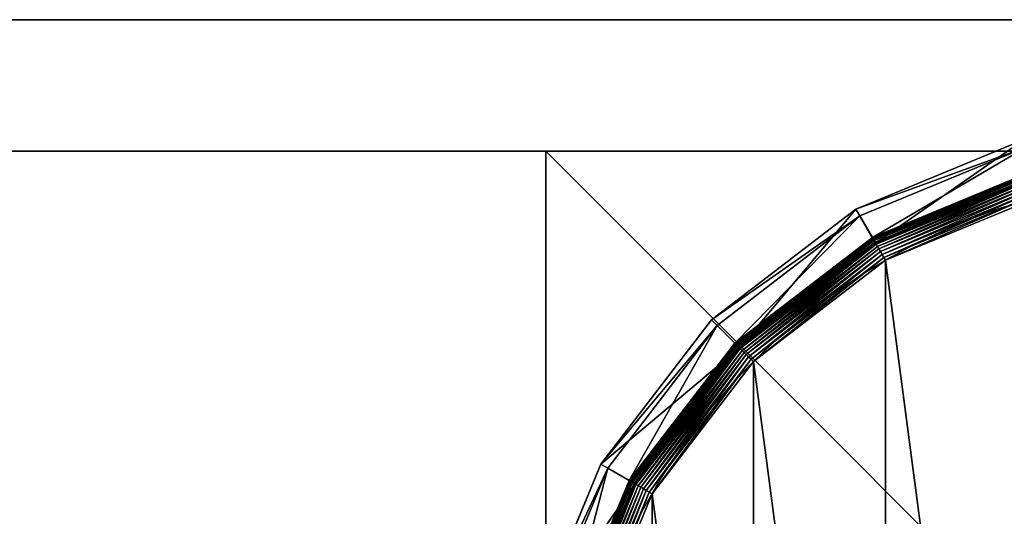
# Model space of a CAD drawing. Extents: x -5 to 595, y -5 to 595.
# Drawn here: x 520 to 557, y 576 to 595 of the extents above; entities that cross this region are included whole.
import ezdxf

# ---------------------------------------------------------------- set-up
doc = ezdxf.new("R2010")
doc.units = 0
doc.layers.get('0').update_dxf_attribs({"color": 13, "linetype": 'CONTINUOUS'})

# ---------------------------------------------------------------- blocks, each defined once
blk = doc.blocks.new('CUBIT_DESK_LEG')
at = {"color": 7}
for p, q in [((50, 0, 291), (50, 50, 291)), ((50, 0, 705), (50, 50, 705)), ((50, 0, 294), (50, 50, 294)), ((0, 0, 291), (50, 0, 291)), ((0, 0, 705), (50, 0, 705)), ((0, 0, 294), (50, 0, 294)), ((50, 0, 291), (50, 0, 294)), ((50, 0, 294), (50, 0, 705))]:
    blk.add_line(p, q, dxfattribs=at)
mesh = blk.add_polyface(dxfattribs=at)
corners = [(50, 50, 291), (0, 0, 291), (0, 50, 291), (50, 0, 291)]
mesh.append_faces([[corners[k] for k in face] for face in [(0, 1, 2), (1, 0, 3)]], dxfattribs={"vtx0": -1, "color": 7})
mesh = blk.add_polyface(dxfattribs=at)
corners = [(50, 0, 705), (0, 50, 705), (0, 0, 705), (50, 50, 705)]
mesh.append_faces([[corners[k] for k in face] for face in [(0, 1, 2), (1, 0, 3)]], dxfattribs={"vtx0": -1, "color": 7})
mesh = blk.add_polyface(dxfattribs=at)
corners = [(50, 50, 294), (0, 0, 294), (0, 50, 294), (50, 0, 294)]
mesh.append_faces([[corners[k] for k in face] for face in [(0, 1, 2), (1, 0, 3)]], dxfattribs={"vtx0": -1, "color": 7})
mesh = blk.add_polyface(dxfattribs=at)
corners = [(50, 50, 294), (50, 0, 705), (50, 0, 294), (50, 50, 705)]
mesh.append_faces([[corners[k] for k in face] for face in [(0, 1, 2), (1, 0, 3)]], dxfattribs={"vtx0": -1, "color": 7})
mesh = blk.add_polyface(dxfattribs=at)
corners = [(50, 50, 291), (50, 0, 294), (50, 0, 291), (50, 50, 294)]
mesh.append_faces([[corners[k] for k in face] for face in [(0, 1, 2), (1, 0, 3)]], dxfattribs={"vtx0": -1, "color": 7})
mesh = blk.add_polyface(dxfattribs=at)
corners = [(50, 0, 705), (0, 0, 294), (50, 0, 294), (0, 0, 705)]
mesh.append_faces([[corners[k] for k in face] for face in [(0, 1, 2), (1, 0, 3)]], dxfattribs={"vtx0": -1, "color": 7})
mesh = blk.add_polyface(dxfattribs=at)
corners = [(50, 0, 294), (0, 0, 291), (50, 0, 291), (0, 0, 294)]
mesh.append_faces([[corners[k] for k in face] for face in [(0, 1, 2), (1, 0, 3)]], dxfattribs={"vtx0": -1, "color": 7})
blk = doc.blocks.new('GROUP_30')
at = {"color": 7}
for p, q in [((178.44, 455.29, 85.3), (123.92, 432.71, 85.3)), ((125.2, 430.49, 47.66), (179.1, 452.82, 47.66)), ((181.2, 444.99, 9.48), (129.25, 423.48, 9.48)), ((181.2, 444.99, 42.65), (129.25, 423.48, 42.65)), ((181.22, 444.92, 8.24), (129.29, 423.41, 8.24)), ((181.28, 444.71, 7.03), (129.4, 423.22, 7.03)), ((181.37, 444.36, 5.85), (129.58, 422.91, 5.85)), ((181.5, 443.89, 4.74), (129.83, 422.49, 4.74)), ((181.66, 443.29, 3.71), (130.14, 421.95, 3.71)), ((130.32, 421.63, 104.26), (181.75, 442.93, 104.26)), ((181.85, 442.58, 2.78), (130.5, 421.31, 2.78)), ((182.07, 441.77, 1.96), (130.92, 420.58, 1.96)), ((182.31, 440.87, 1.27), (131.39, 419.78, 1.27)), ((182.56, 439.91, 0.72), (131.89, 418.92, 0.72)), ((182.84, 438.89, 0.32), (132.42, 418, 0.32)), ((183.12, 437.83, 0.08), (132.96, 417.05, 0.08)), ((123.92, 432.71, 85.3), (77.11, 396.79, 85.3)), ((123.92, 432.71, 85.3), (125.2, 430.49, 47.66)), ((130.32, 421.63, 104.26), (123.92, 432.71, 85.3)), ((78.92, 394.98, 47.66), (125.2, 430.49, 47.66)), ((129.25, 423.48, 42.65), (125.2, 430.49, 47.66)), ((129.25, 423.48, 9.48), (84.65, 389.25, 9.48)), ((129.25, 423.48, 42.65), (84.65, 389.25, 42.65)), ((129.29, 423.41, 8.24), (84.7, 389.2, 8.24)), ((129.4, 423.22, 7.03), (84.85, 389.04, 7.03)), ((129.58, 422.91, 5.85), (85.11, 388.79, 5.85)), ((129.83, 422.49, 4.74), (85.46, 388.44, 4.74)), ((130.14, 421.95, 3.71), (85.89, 388, 3.71)), ((86.15, 387.74, 104.26), (130.32, 421.63, 104.26)), ((129.25, 423.48, 9.48), (129.29, 423.41, 8.24)), ((129.25, 423.48, 9.48), (129.25, 423.48, 42.65)), ((129.29, 423.41, 8.24), (129.4, 423.22, 7.03)), ((129.4, 423.22, 7.03), (129.58, 422.91, 5.85)), ((129.58, 422.91, 5.85), (129.83, 422.49, 4.74)), ((129.83, 422.49, 4.74), (130.14, 421.95, 3.71)), ((130.14, 421.95, 3.71), (130.5, 421.31, 2.78)), ((130.5, 421.31, 2.78), (86.41, 387.48, 2.78)), ((130.92, 420.58, 1.96), (87.01, 386.89, 1.96)), ((131.39, 419.78, 1.27), (87.66, 386.23, 1.27)), ((131.89, 418.92, 0.72), (88.37, 385.52, 0.72)), ((130.5, 421.31, 2.78), (130.92, 420.58, 1.96)), ((130.92, 420.58, 1.96), (131.39, 419.78, 1.27)), ((131.39, 419.78, 1.27), (131.89, 418.92, 0.72)), ((131.89, 418.92, 0.72), (132.42, 418, 0.32)), ((132.42, 418, 0.32), (89.12, 384.78, 0.32)), ((132.96, 417.05, 0.08), (89.89, 384, 0.08)), ((132.42, 418, 0.32), (132.96, 417.05, 0.08)), ((132.96, 417.05, 0.08), (133.52, 416.09)), ((77.11, 396.79, 85.3), (41.18, 349.97, 85.3)), ((77.11, 396.79, 85.3), (78.92, 394.98, 47.66)), ((86.15, 387.74, 104.26), (77.11, 396.79, 85.3)), ((43.4, 348.69, 47.66), (78.92, 394.98, 47.66)), ((84.65, 389.25, 42.65), (78.92, 394.98, 47.66)), ((84.65, 389.25, 9.48), (50.42, 344.64, 9.48)), ((84.65, 389.25, 42.65), (50.42, 344.64, 42.65)), ((84.7, 389.2, 8.24), (50.48, 344.6, 8.24)), ((84.85, 389.04, 7.03), (50.67, 344.49, 7.03)), ((85.11, 388.79, 5.85), (50.98, 344.31, 5.85)), ((85.46, 388.44, 4.74), (51.41, 344.07, 4.74)), ((85.89, 388, 3.71), (51.95, 343.76, 3.71)), ((52.27, 343.57, 104.26), (86.15, 387.74, 104.26)), ((86.41, 387.48, 2.78), (52.58, 343.39, 2.78)), ((87.01, 386.89, 1.96), (53.31, 342.97, 1.96)), ((84.65, 389.25, 9.48), (84.7, 389.2, 8.24)), ((84.65, 389.25, 9.48), (84.65, 389.25, 42.65)), ((84.7, 389.2, 8.24), (84.85, 389.04, 7.03)), ((84.85, 389.04, 7.03), (85.11, 388.79, 5.85)), ((85.11, 388.79, 5.85), (85.46, 388.44, 4.74)), ((85.46, 388.44, 4.74), (85.89, 388, 3.71)), ((85.89, 388, 3.71), (86.41, 387.48, 2.78)), ((86.41, 387.48, 2.78), (87.01, 386.89, 1.96)), ((87.01, 386.89, 1.96), (87.66, 386.23, 1.27)), ((87.66, 386.23, 1.27), (54.11, 342.51, 1.27)), ((88.37, 385.52, 0.72), (54.98, 342.01, 0.72)), ((89.12, 384.78, 0.32), (55.89, 341.48, 0.32)), ((89.89, 384, 0.08), (56.84, 340.93, 0.08)), ((87.66, 386.23, 1.27), (88.37, 385.52, 0.72)), ((88.37, 385.52, 0.72), (89.12, 384.78, 0.32)), ((89.12, 384.78, 0.32), (89.89, 384, 0.08)), ((89.89, 384, 0.08), (90.68, 383.22)), ((41.18, 349.97, 85.3), (18.6, 295.45, 85.3)), ((21.07, 294.79, 47.66), (43.4, 348.69, 47.66)), ((41.18, 349.97, 85.3), (43.4, 348.69, 47.66)), ((52.27, 343.57, 104.26), (41.18, 349.97, 85.3)), ((50.42, 344.64, 42.65), (43.4, 348.69, 47.66)), ((50.42, 344.64, 9.48), (28.9, 292.69, 9.48)), ((50.42, 344.64, 42.65), (28.9, 292.69, 42.65)), ((50.48, 344.6, 8.24), (28.97, 292.67, 8.24)), ((50.67, 344.49, 7.03), (29.18, 292.62, 7.03)), ((50.98, 344.31, 5.85), (29.53, 292.52, 5.85)), ((51.41, 344.07, 4.74), (30.01, 292.4, 4.74)), ((51.95, 343.76, 3.71), (30.61, 292.24, 3.71)), ((30.96, 292.14, 104.26), (52.27, 343.57, 104.26)), ((52.58, 343.39, 2.78), (31.32, 292.05, 2.78)), ((53.31, 342.97, 1.96), (32.13, 291.83, 1.96)), ((54.11, 342.51, 1.27), (33.02, 291.59, 1.27)), ((54.98, 342.01, 0.72), (33.99, 291.33, 0.72)), ((50.42, 344.64, 9.48), (50.48, 344.6, 8.24)), ((50.42, 344.64, 9.48), (50.42, 344.64, 42.65)), ((50.48, 344.6, 8.24), (50.67, 344.49, 7.03)), ((50.67, 344.49, 7.03), (50.98, 344.31, 5.85)), ((50.98, 344.31, 5.85), (51.41, 344.07, 4.74)), ((51.41, 344.07, 4.74), (51.95, 343.76, 3.71)), ((51.95, 343.76, 3.71), (52.58, 343.39, 2.78)), ((52.58, 343.39, 2.78), (53.31, 342.97, 1.96)), ((53.31, 342.97, 1.96), (54.11, 342.51, 1.27)), ((54.11, 342.51, 1.27), (54.98, 342.01, 0.72)), ((54.98, 342.01, 0.72), (55.89, 341.48, 0.32)), ((55.89, 341.48, 0.32), (35.01, 291.06, 0.32)), ((56.84, 340.93, 0.08), (36.07, 290.77, 0.08)), ((55.89, 341.48, 0.32), (56.84, 340.93, 0.08)), ((56.84, 340.93, 0.08), (57.81, 340.37))]:
    blk.add_line(p, q, dxfattribs=at)
blk.add_circle((236.95, 236.95), 206.86, dxfattribs=at)
mesh = blk.add_polyface(dxfattribs=at)
corners = [(123.92, 432.71, 85.3), (179.1, 452.82, 47.66), (125.2, 430.49, 47.66), (178.44, 455.29, 85.3)]
mesh.append_faces([[corners[k] for k in face] for face in [(0, 1, 2), (1, 0, 3)]], dxfattribs={"vtx0": -1, "color": 7})
mesh = blk.add_polyface(dxfattribs=at)
corners = [(130.32, 421.63, 104.26), (178.44, 455.29, 85.3), (123.92, 432.71, 85.3), (181.75, 442.93, 104.26)]
mesh.append_faces([[corners[k] for k in face] for face in [(0, 1, 2), (1, 0, 3)]], dxfattribs={"vtx0": -1, "color": 7})
mesh = blk.add_polyface(dxfattribs=at)
corners = [(179.1, 452.82, 47.66), (129.25, 423.48, 42.65), (125.2, 430.49, 47.66), (181.2, 444.99, 42.65)]
mesh.append_faces([[corners[k] for k in face] for face in [(0, 1, 2), (1, 0, 3)]], dxfattribs={"vtx0": -1, "color": 7})
mesh = blk.add_polyface(dxfattribs=at)
corners = [(129.25, 423.48, 9.48), (181.22, 444.92, 8.24), (129.29, 423.41, 8.24), (181.2, 444.99, 9.48)]
mesh.append_faces([[corners[k] for k in face] for face in [(0, 1, 2), (1, 0, 3)]], dxfattribs={"vtx0": -1, "color": 7})
mesh = blk.add_polyface(dxfattribs=at)
corners = [(129.25, 423.48, 42.65), (181.2, 444.99, 9.48), (129.25, 423.48, 9.48), (181.2, 444.99, 42.65)]
mesh.append_faces([[corners[k] for k in face] for face in [(0, 1, 2), (1, 0, 3)]], dxfattribs={"vtx0": -1, "color": 7})
mesh = blk.add_polyface(dxfattribs=at)
corners = [(129.29, 423.41, 8.24), (181.28, 444.71, 7.03), (129.4, 423.22, 7.03), (181.22, 444.92, 8.24)]
mesh.append_faces([[corners[k] for k in face] for face in [(0, 1, 2), (1, 0, 3)]], dxfattribs={"vtx0": -1, "color": 7})
mesh = blk.add_polyface(dxfattribs=at)
corners = [(129.4, 423.22, 7.03), (181.37, 444.36, 5.85), (129.58, 422.91, 5.85), (181.28, 444.71, 7.03)]
mesh.append_faces([[corners[k] for k in face] for face in [(0, 1, 2), (1, 0, 3)]], dxfattribs={"vtx0": -1, "color": 7})
mesh = blk.add_polyface(dxfattribs=at)
corners = [(129.58, 422.91, 5.85), (181.5, 443.89, 4.74), (129.83, 422.49, 4.74), (181.37, 444.36, 5.85)]
mesh.append_faces([[corners[k] for k in face] for face in [(0, 1, 2), (1, 0, 3)]], dxfattribs={"vtx0": -1, "color": 7})
mesh = blk.add_polyface(dxfattribs=at)
corners = [(37.14, 290.49), (37.14, 183.41), (30.09, 236.95), (57.81, 133.52), (57.81, 340.37), (90.68, 90.68), (90.68, 383.22), (133.52, 57.81), (133.52, 416.09), (183.41, 37.14), (183.41, 436.75), (236.95, 30.09), (236.95, 443.8), (290.49, 37.14), (290.49, 436.75), (340.37, 57.81), (340.37, 416.09), (383.22, 90.68), (383.22, 383.22), (416.09, 133.52), (416.09, 340.37), (436.75, 183.41), (436.75, 290.49), (443.8, 236.95)]
mesh.append_faces([[corners[k] for k in face] for face in [(0, 1, 2), (21, 22, 23)]], dxfattribs={"vtx0": -1, "color": 7})
mesh.append_faces([[corners[k] for k in face] for face in [(1, 0, 3), (3, 4, 5), (5, 6, 7), (7, 8, 9), (9, 10, 11), (11, 12, 13), (13, 14, 15), (15, 16, 17), (17, 18, 19), (19, 20, 21)]], dxfattribs={"vtx0": -1, "vtx1": -1, "color": 7})
mesh.append_faces([[corners[k] for k in face] for face in [(3, 0, 4), (5, 4, 6), (7, 6, 8), (9, 8, 10), (11, 10, 12), (13, 12, 14), (15, 14, 16), (17, 16, 18), (19, 18, 20), (21, 20, 22)]], dxfattribs={"vtx0": -1, "vtx2": -1, "color": 7})
mesh = blk.add_polyface(dxfattribs=at)
corners = [(129.83, 422.49, 4.74), (181.66, 443.29, 3.71), (130.14, 421.95, 3.71), (181.5, 443.89, 4.74)]
mesh.append_faces([[corners[k] for k in face] for face in [(0, 1, 2), (1, 0, 3)]], dxfattribs={"vtx0": -1, "color": 7})
mesh = blk.add_polyface(dxfattribs=at)
corners = [(130.14, 421.95, 3.71), (181.85, 442.58, 2.78), (130.5, 421.31, 2.78), (181.66, 443.29, 3.71)]
mesh.append_faces([[corners[k] for k in face] for face in [(0, 1, 2), (1, 0, 3)]], dxfattribs={"vtx0": -1, "color": 7})
mesh = blk.add_polyface(dxfattribs=at)
corners = [(181.85, 442.58, 2.78), (130.92, 420.58, 1.96), (130.5, 421.31, 2.78), (182.07, 441.77, 1.96)]
mesh.append_faces([[corners[k] for k in face] for face in [(0, 1, 2), (1, 0, 3)]], dxfattribs={"vtx0": -1, "color": 7})
mesh = blk.add_polyface(dxfattribs=at)
corners = [(182.07, 441.77, 1.96), (131.39, 419.78, 1.27), (130.92, 420.58, 1.96), (182.31, 440.87, 1.27)]
mesh.append_faces([[corners[k] for k in face] for face in [(0, 1, 2), (1, 0, 3)]], dxfattribs={"vtx0": -1, "color": 7})
mesh = blk.add_polyface(dxfattribs=at)
corners = [(182.31, 440.87, 1.27), (131.89, 418.92, 0.72), (131.39, 419.78, 1.27), (182.56, 439.91, 0.72)]
mesh.append_faces([[corners[k] for k in face] for face in [(0, 1, 2), (1, 0, 3)]], dxfattribs={"vtx0": -1, "color": 7})
mesh = blk.add_polyface(dxfattribs=at)
corners = [(182.56, 439.91, 0.72), (132.42, 418, 0.32), (131.89, 418.92, 0.72), (182.84, 438.89, 0.32)]
mesh.append_faces([[corners[k] for k in face] for face in [(0, 1, 2), (1, 0, 3)]], dxfattribs={"vtx0": -1, "color": 7})
mesh = blk.add_polyface(dxfattribs=at)
corners = [(182.84, 438.89, 0.32), (132.96, 417.05, 0.08), (132.42, 418, 0.32), (183.12, 437.83, 0.08)]
mesh.append_faces([[corners[k] for k in face] for face in [(0, 1, 2), (1, 0, 3)]], dxfattribs={"vtx0": -1, "color": 7})
mesh = blk.add_polyface(dxfattribs=at)
corners = [(183.12, 437.83, 0.08), (133.52, 416.09), (132.96, 417.05, 0.08), (183.41, 436.75)]
mesh.append_faces([[corners[k] for k in face] for face in [(0, 1, 2), (1, 0, 3)]], dxfattribs={"vtx0": -1, "color": 7})
mesh = blk.add_polyface(dxfattribs=at)
corners = [(77.11, 396.79, 85.3), (125.2, 430.49, 47.66), (78.92, 394.98, 47.66), (123.92, 432.71, 85.3)]
mesh.append_faces([[corners[k] for k in face] for face in [(0, 1, 2), (1, 0, 3)]], dxfattribs={"vtx0": -1, "color": 7})
mesh = blk.add_polyface(dxfattribs=at)
corners = [(86.15, 387.74, 104.26), (123.92, 432.71, 85.3), (77.11, 396.79, 85.3), (130.32, 421.63, 104.26)]
mesh.append_faces([[corners[k] for k in face] for face in [(0, 1, 2), (1, 0, 3)]], dxfattribs={"vtx0": -1, "color": 7})
mesh = blk.add_polyface(dxfattribs=at)
corners = [(125.2, 430.49, 47.66), (84.65, 389.25, 42.65), (78.92, 394.98, 47.66), (129.25, 423.48, 42.65)]
mesh.append_faces([[corners[k] for k in face] for face in [(0, 1, 2), (1, 0, 3)]], dxfattribs={"vtx0": -1, "color": 7})
mesh = blk.add_polyface(dxfattribs=at)
corners = [(84.65, 389.25, 9.48), (129.29, 423.41, 8.24), (84.7, 389.2, 8.24), (129.25, 423.48, 9.48)]
mesh.append_faces([[corners[k] for k in face] for face in [(0, 1, 2), (1, 0, 3)]], dxfattribs={"vtx0": -1, "color": 7})
mesh = blk.add_polyface(dxfattribs=at)
corners = [(84.65, 389.25, 42.65), (129.25, 423.48, 9.48), (84.65, 389.25, 9.48), (129.25, 423.48, 42.65)]
mesh.append_faces([[corners[k] for k in face] for face in [(0, 1, 2), (1, 0, 3)]], dxfattribs={"vtx0": -1, "color": 7})
mesh = blk.add_polyface(dxfattribs=at)
corners = [(84.7, 389.2, 8.24), (129.4, 423.22, 7.03), (84.85, 389.04, 7.03), (129.29, 423.41, 8.24)]
mesh.append_faces([[corners[k] for k in face] for face in [(0, 1, 2), (1, 0, 3)]], dxfattribs={"vtx0": -1, "color": 7})
mesh = blk.add_polyface(dxfattribs=at)
corners = [(84.85, 389.04, 7.03), (129.58, 422.91, 5.85), (85.11, 388.79, 5.85), (129.4, 423.22, 7.03)]
mesh.append_faces([[corners[k] for k in face] for face in [(0, 1, 2), (1, 0, 3)]], dxfattribs={"vtx0": -1, "color": 7})
mesh = blk.add_polyface(dxfattribs=at)
corners = [(85.11, 388.79, 5.85), (129.83, 422.49, 4.74), (85.46, 388.44, 4.74), (129.58, 422.91, 5.85)]
mesh.append_faces([[corners[k] for k in face] for face in [(0, 1, 2), (1, 0, 3)]], dxfattribs={"vtx0": -1, "color": 7})
mesh = blk.add_polyface(dxfattribs=at)
corners = [(85.46, 388.44, 4.74), (130.14, 421.95, 3.71), (85.89, 388, 3.71), (129.83, 422.49, 4.74)]
mesh.append_faces([[corners[k] for k in face] for face in [(0, 1, 2), (1, 0, 3)]], dxfattribs={"vtx0": -1, "color": 7})
mesh = blk.add_polyface(dxfattribs=at)
corners = [(85.89, 388, 3.71), (130.5, 421.31, 2.78), (86.41, 387.48, 2.78), (130.14, 421.95, 3.71)]
mesh.append_faces([[corners[k] for k in face] for face in [(0, 1, 2), (1, 0, 3)]], dxfattribs={"vtx0": -1, "color": 7})
mesh = blk.add_polyface(dxfattribs=at)
corners = [(130.5, 421.31, 2.78), (87.01, 386.89, 1.96), (86.41, 387.48, 2.78), (130.92, 420.58, 1.96)]
mesh.append_faces([[corners[k] for k in face] for face in [(0, 1, 2), (1, 0, 3)]], dxfattribs={"vtx0": -1, "color": 7})
mesh = blk.add_polyface(dxfattribs=at)
corners = [(130.92, 420.58, 1.96), (87.66, 386.23, 1.27), (87.01, 386.89, 1.96), (131.39, 419.78, 1.27)]
mesh.append_faces([[corners[k] for k in face] for face in [(0, 1, 2), (1, 0, 3)]], dxfattribs={"vtx0": -1, "color": 7})
mesh = blk.add_polyface(dxfattribs=at)
corners = [(131.39, 419.78, 1.27), (88.37, 385.52, 0.72), (87.66, 386.23, 1.27), (131.89, 418.92, 0.72)]
mesh.append_faces([[corners[k] for k in face] for face in [(0, 1, 2), (1, 0, 3)]], dxfattribs={"vtx0": -1, "color": 7})
mesh = blk.add_polyface(dxfattribs=at)
corners = [(131.89, 418.92, 0.72), (89.12, 384.78, 0.32), (88.37, 385.52, 0.72), (132.42, 418, 0.32)]
mesh.append_faces([[corners[k] for k in face] for face in [(0, 1, 2), (1, 0, 3)]], dxfattribs={"vtx0": -1, "color": 7})
mesh = blk.add_polyface(dxfattribs=at)
corners = [(132.42, 418, 0.32), (89.89, 384, 0.08), (89.12, 384.78, 0.32), (132.96, 417.05, 0.08)]
mesh.append_faces([[corners[k] for k in face] for face in [(0, 1, 2), (1, 0, 3)]], dxfattribs={"vtx0": -1, "color": 7})
mesh = blk.add_polyface(dxfattribs=at)
corners = [(132.96, 417.05, 0.08), (90.68, 383.22), (89.89, 384, 0.08), (133.52, 416.09)]
mesh.append_faces([[corners[k] for k in face] for face in [(0, 1, 2), (1, 0, 3)]], dxfattribs={"vtx0": -1, "color": 7})
mesh = blk.add_polyface(dxfattribs=at)
corners = [(41.18, 349.97, 85.3), (78.92, 394.98, 47.66), (43.4, 348.69, 47.66), (77.11, 396.79, 85.3)]
mesh.append_faces([[corners[k] for k in face] for face in [(0, 1, 2), (1, 0, 3)]], dxfattribs={"vtx0": -1, "color": 7})
mesh = blk.add_polyface(dxfattribs=at)
corners = [(86.15, 387.74, 104.26), (41.18, 349.97, 85.3), (52.27, 343.57, 104.26), (77.11, 396.79, 85.3)]
mesh.append_faces([[corners[k] for k in face] for face in [(0, 1, 2), (1, 0, 3)]], dxfattribs={"vtx0": -1, "color": 7})
mesh = blk.add_polyface(dxfattribs=at)
corners = [(78.92, 394.98, 47.66), (50.42, 344.64, 42.65), (43.4, 348.69, 47.66), (84.65, 389.25, 42.65)]
mesh.append_faces([[corners[k] for k in face] for face in [(0, 1, 2), (1, 0, 3)]], dxfattribs={"vtx0": -1, "color": 7})
mesh = blk.add_polyface(dxfattribs=at)
corners = [(50.42, 344.64, 9.48), (84.7, 389.2, 8.24), (50.48, 344.6, 8.24), (84.65, 389.25, 9.48)]
mesh.append_faces([[corners[k] for k in face] for face in [(0, 1, 2), (1, 0, 3)]], dxfattribs={"vtx0": -1, "color": 7})
mesh = blk.add_polyface(dxfattribs=at)
corners = [(84.65, 389.25, 42.65), (50.42, 344.64, 9.48), (50.42, 344.64, 42.65), (84.65, 389.25, 9.48)]
mesh.append_faces([[corners[k] for k in face] for face in [(0, 1, 2), (1, 0, 3)]], dxfattribs={"vtx0": -1, "color": 7})
mesh = blk.add_polyface(dxfattribs=at)
corners = [(50.48, 344.6, 8.24), (84.85, 389.04, 7.03), (50.67, 344.49, 7.03), (84.7, 389.2, 8.24)]
mesh.append_faces([[corners[k] for k in face] for face in [(0, 1, 2), (1, 0, 3)]], dxfattribs={"vtx0": -1, "color": 7})
mesh = blk.add_polyface(dxfattribs=at)
corners = [(50.67, 344.49, 7.03), (85.11, 388.79, 5.85), (50.98, 344.31, 5.85), (84.85, 389.04, 7.03)]
mesh.append_faces([[corners[k] for k in face] for face in [(0, 1, 2), (1, 0, 3)]], dxfattribs={"vtx0": -1, "color": 7})
mesh = blk.add_polyface(dxfattribs=at)
corners = [(50.98, 344.31, 5.85), (85.46, 388.44, 4.74), (51.41, 344.07, 4.74), (85.11, 388.79, 5.85)]
mesh.append_faces([[corners[k] for k in face] for face in [(0, 1, 2), (1, 0, 3)]], dxfattribs={"vtx0": -1, "color": 7})
mesh = blk.add_polyface(dxfattribs=at)
corners = [(51.41, 344.07, 4.74), (85.89, 388, 3.71), (51.95, 343.76, 3.71), (85.46, 388.44, 4.74)]
mesh.append_faces([[corners[k] for k in face] for face in [(0, 1, 2), (1, 0, 3)]], dxfattribs={"vtx0": -1, "color": 7})
mesh = blk.add_polyface(dxfattribs=at)
corners = [(51.95, 343.76, 3.71), (86.41, 387.48, 2.78), (52.58, 343.39, 2.78), (85.89, 388, 3.71)]
mesh.append_faces([[corners[k] for k in face] for face in [(0, 1, 2), (1, 0, 3)]], dxfattribs={"vtx0": -1, "color": 7})
mesh = blk.add_polyface(dxfattribs=at)
corners = [(86.41, 387.48, 2.78), (53.31, 342.97, 1.96), (52.58, 343.39, 2.78), (87.01, 386.89, 1.96)]
mesh.append_faces([[corners[k] for k in face] for face in [(0, 1, 2), (1, 0, 3)]], dxfattribs={"vtx0": -1, "color": 7})
mesh = blk.add_polyface(dxfattribs=at)
corners = [(87.01, 386.89, 1.96), (54.11, 342.51, 1.27), (53.31, 342.97, 1.96), (87.66, 386.23, 1.27)]
mesh.append_faces([[corners[k] for k in face] for face in [(0, 1, 2), (1, 0, 3)]], dxfattribs={"vtx0": -1, "color": 7})
mesh = blk.add_polyface(dxfattribs=at)
corners = [(87.66, 386.23, 1.27), (54.98, 342.01, 0.72), (54.11, 342.51, 1.27), (88.37, 385.52, 0.72)]
mesh.append_faces([[corners[k] for k in face] for face in [(0, 1, 2), (1, 0, 3)]], dxfattribs={"vtx0": -1, "color": 7})
mesh = blk.add_polyface(dxfattribs=at)
corners = [(88.37, 385.52, 0.72), (55.89, 341.48, 0.32), (54.98, 342.01, 0.72), (89.12, 384.78, 0.32)]
mesh.append_faces([[corners[k] for k in face] for face in [(0, 1, 2), (1, 0, 3)]], dxfattribs={"vtx0": -1, "color": 7})
mesh = blk.add_polyface(dxfattribs=at)
corners = [(89.12, 384.78, 0.32), (56.84, 340.93, 0.08), (55.89, 341.48, 0.32), (89.89, 384, 0.08)]
mesh.append_faces([[corners[k] for k in face] for face in [(0, 1, 2), (1, 0, 3)]], dxfattribs={"vtx0": -1, "color": 7})
mesh = blk.add_polyface(dxfattribs=at)
corners = [(89.89, 384, 0.08), (57.81, 340.37), (56.84, 340.93, 0.08), (90.68, 383.22)]
mesh.append_faces([[corners[k] for k in face] for face in [(0, 1, 2), (1, 0, 3)]], dxfattribs={"vtx0": -1, "color": 7})
mesh = blk.add_polyface(dxfattribs=at)
corners = [(18.6, 295.45, 85.3), (43.4, 348.69, 47.66), (21.07, 294.79, 47.66), (41.18, 349.97, 85.3)]
mesh.append_faces([[corners[k] for k in face] for face in [(0, 1, 2), (1, 0, 3)]], dxfattribs={"vtx0": -1, "color": 7})
mesh = blk.add_polyface(dxfattribs=at)
corners = [(52.27, 343.57, 104.26), (18.6, 295.45, 85.3), (30.96, 292.14, 104.26), (41.18, 349.97, 85.3)]
mesh.append_faces([[corners[k] for k in face] for face in [(0, 1, 2), (1, 0, 3)]], dxfattribs={"vtx0": -1, "color": 7})
mesh = blk.add_polyface(dxfattribs=at)
corners = [(43.4, 348.69, 47.66), (28.9, 292.69, 42.65), (21.07, 294.79, 47.66), (50.42, 344.64, 42.65)]
mesh.append_faces([[corners[k] for k in face] for face in [(0, 1, 2), (1, 0, 3)]], dxfattribs={"vtx0": -1, "color": 7})
mesh = blk.add_polyface(dxfattribs=at)
corners = [(28.9, 292.69, 9.48), (50.48, 344.6, 8.24), (28.97, 292.67, 8.24), (50.42, 344.64, 9.48)]
mesh.append_faces([[corners[k] for k in face] for face in [(0, 1, 2), (1, 0, 3)]], dxfattribs={"vtx0": -1, "color": 7})
mesh = blk.add_polyface(dxfattribs=at)
corners = [(50.42, 344.64, 42.65), (28.9, 292.69, 9.48), (28.9, 292.69, 42.65), (50.42, 344.64, 9.48)]
mesh.append_faces([[corners[k] for k in face] for face in [(0, 1, 2), (1, 0, 3)]], dxfattribs={"vtx0": -1, "color": 7})
mesh = blk.add_polyface(dxfattribs=at)
corners = [(28.97, 292.67, 8.24), (50.67, 344.49, 7.03), (29.18, 292.62, 7.03), (50.48, 344.6, 8.24)]
mesh.append_faces([[corners[k] for k in face] for face in [(0, 1, 2), (1, 0, 3)]], dxfattribs={"vtx0": -1, "color": 7})
mesh = blk.add_polyface(dxfattribs=at)
corners = [(29.18, 292.62, 7.03), (50.98, 344.31, 5.85), (29.53, 292.52, 5.85), (50.67, 344.49, 7.03)]
mesh.append_faces([[corners[k] for k in face] for face in [(0, 1, 2), (1, 0, 3)]], dxfattribs={"vtx0": -1, "color": 7})
mesh = blk.add_polyface(dxfattribs=at)
corners = [(29.53, 292.52, 5.85), (51.41, 344.07, 4.74), (30.01, 292.4, 4.74), (50.98, 344.31, 5.85)]
mesh.append_faces([[corners[k] for k in face] for face in [(0, 1, 2), (1, 0, 3)]], dxfattribs={"vtx0": -1, "color": 7})
mesh = blk.add_polyface(dxfattribs=at)
corners = [(30.01, 292.4, 4.74), (51.95, 343.76, 3.71), (30.61, 292.24, 3.71), (51.41, 344.07, 4.74)]
mesh.append_faces([[corners[k] for k in face] for face in [(0, 1, 2), (1, 0, 3)]], dxfattribs={"vtx0": -1, "color": 7})
mesh = blk.add_polyface(dxfattribs=at)
corners = [(30.61, 292.24, 3.71), (52.58, 343.39, 2.78), (31.32, 292.05, 2.78), (51.95, 343.76, 3.71)]
mesh.append_faces([[corners[k] for k in face] for face in [(0, 1, 2), (1, 0, 3)]], dxfattribs={"vtx0": -1, "color": 7})
mesh = blk.add_polyface(dxfattribs=at)
corners = [(52.58, 343.39, 2.78), (32.13, 291.83, 1.96), (31.32, 292.05, 2.78), (53.31, 342.97, 1.96)]
mesh.append_faces([[corners[k] for k in face] for face in [(0, 1, 2), (1, 0, 3)]], dxfattribs={"vtx0": -1, "color": 7})
mesh = blk.add_polyface(dxfattribs=at)
corners = [(53.31, 342.97, 1.96), (33.02, 291.59, 1.27), (32.13, 291.83, 1.96), (54.11, 342.51, 1.27)]
mesh.append_faces([[corners[k] for k in face] for face in [(0, 1, 2), (1, 0, 3)]], dxfattribs={"vtx0": -1, "color": 7})
mesh = blk.add_polyface(dxfattribs=at)
corners = [(54.11, 342.51, 1.27), (33.99, 291.33, 0.72), (33.02, 291.59, 1.27), (54.98, 342.01, 0.72)]
mesh.append_faces([[corners[k] for k in face] for face in [(0, 1, 2), (1, 0, 3)]], dxfattribs={"vtx0": -1, "color": 7})
mesh = blk.add_polyface(dxfattribs=at)
corners = [(54.98, 342.01, 0.72), (35.01, 291.06, 0.32), (33.99, 291.33, 0.72), (55.89, 341.48, 0.32)]
mesh.append_faces([[corners[k] for k in face] for face in [(0, 1, 2), (1, 0, 3)]], dxfattribs={"vtx0": -1, "color": 7})
mesh = blk.add_polyface(dxfattribs=at)
corners = [(55.89, 341.48, 0.32), (36.07, 290.77, 0.08), (35.01, 291.06, 0.32), (56.84, 340.93, 0.08)]
mesh.append_faces([[corners[k] for k in face] for face in [(0, 1, 2), (1, 0, 3)]], dxfattribs={"vtx0": -1, "color": 7})
mesh = blk.add_polyface(dxfattribs=at)
corners = [(56.84, 340.93, 0.08), (37.14, 290.49), (36.07, 290.77, 0.08), (57.81, 340.37)]
mesh.append_faces([[corners[k] for k in face] for face in [(0, 1, 2), (1, 0, 3)]], dxfattribs={"vtx0": -1, "color": 7})
blk = doc.blocks.new('CUBIT_DESK_LEG_SIDE')
at = {"color": 7}
for p, q in [((50, 0, 705), (50, 50, 705)), ((50, 50, 655), (50, 0, 655)), ((50, 0, 655), (50, 0, 705)), ((50, 0, 705), (540, 0, 705)), ((50, 0, 655), (540, 0, 655))]:
    blk.add_line(p, q, dxfattribs=at)
at = {"xscale": 0.1172318578272598, "yscale": 0.1172318578272322, "zscale": 0.1055086720445332, "rotation": 179.9999999999461}
blk.add_blockref('GROUP_30', (52.73, 52.925, 280), dxfattribs=at)
blk.add_blockref('CUBIT_DESK_LEG', (0, 0))
at = {"color": 7}
mesh = blk.add_polyface(dxfattribs=at)
corners = [(50, 50, 655), (540, 0, 655), (50, 0, 655), (540, 50, 655)]
mesh.append_faces([[corners[k] for k in face] for face in [(0, 1, 2), (1, 0, 3)]], dxfattribs={"vtx0": -1, "color": 7})
mesh = blk.add_polyface(dxfattribs=at)
corners = [(540, 0, 705), (50, 50, 705), (50, 0, 705), (540, 50, 705)]
mesh.append_faces([[corners[k] for k in face] for face in [(0, 1, 2), (1, 0, 3)]], dxfattribs={"vtx0": -1, "color": 7})
mesh = blk.add_polyface(dxfattribs=at)
corners = [(50, 50, 705), (50, 0, 655), (50, 0, 705), (50, 50, 655)]
mesh.append_faces([[corners[k] for k in face] for face in [(0, 1, 2), (1, 0, 3)]], dxfattribs={"vtx0": -1, "color": 7})
mesh = blk.add_polyface(dxfattribs=at)
corners = [(540, 0, 705), (50, 0, 655), (540, 0, 655), (50, 0, 705)]
mesh.append_faces([[corners[k] for k in face] for face in [(0, 1, 2), (1, 0, 3)]], dxfattribs={"vtx0": -1, "color": 7})
blk = doc.blocks.new('CUBIT_1800_DESK_LEG_SET')
blk.add_blockref('CUBIT_DESK_LEG_SIDE', (0, 0))
blk = doc.blocks.new('CUBIT_1200_DESK_TOP')
at = {"color": 7}
for p, q in [((0, 0), (600, 0)), ((0, 0, 25), (600, 0, 25))]:
    blk.add_line(p, q, dxfattribs=at)
mesh = blk.add_polyface(dxfattribs=at)
corners = [(600, 600), (0, 0), (0, 600), (600, 0)]
mesh.append_faces([[corners[k] for k in face] for face in [(0, 1, 2), (1, 0, 3)]], dxfattribs={"vtx0": -1, "color": 7})
mesh = blk.add_polyface(dxfattribs=at)
corners = [(600, 0, 25), (0, 600, 25), (0, 0, 25), (600, 600, 25)]
mesh.append_faces([[corners[k] for k in face] for face in [(0, 1, 2), (1, 0, 3)]], dxfattribs={"vtx0": -1, "color": 7})
mesh = blk.add_polyface(dxfattribs=at)
corners = [(600, 0, 25), (0, 0), (600, 0), (0, 0, 25)]
mesh.append_faces([[corners[k] for k in face] for face in [(0, 1, 2), (1, 0, 3)]], dxfattribs={"vtx0": -1, "color": 7})

msp = doc.modelspace()

# ---------------------------------------------------------------- block references
at = {"rotation": 180.0000000000001}
for name, p in [('CUBIT_1200_DESK_TOP', (595, 595, 425)), ('CUBIT_1800_DESK_LEG_SET', (590, 590, -280))]:
    msp.add_blockref(name, p, dxfattribs=at)

doc.saveas('drawing.dxf')
